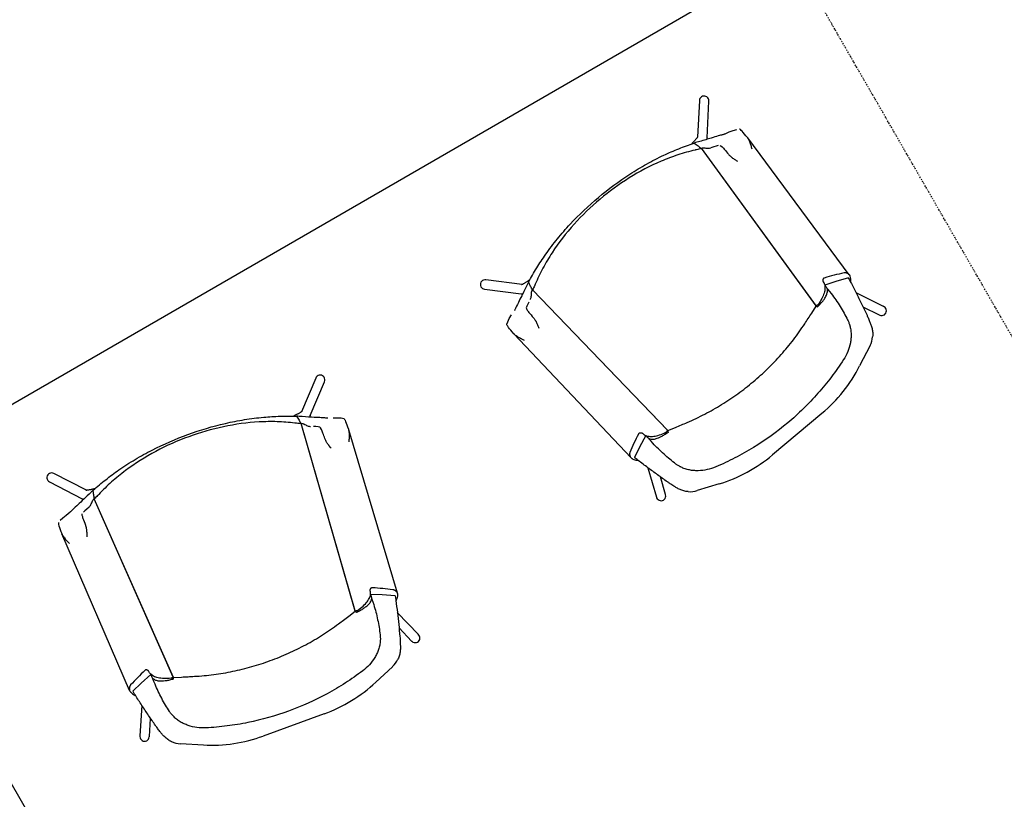
# Model space of a CAD drawing. Extents: x -446640 to 62282, y -90480 to 854597.
# Drawn here: x -228927 to -226948, y 349927 to 351494 of the extents above; entities that cross this region are included whole.
import ezdxf

# ---------------------------------------------------------------- set-up
doc = ezdxf.new("R2010")
doc.units = 0
doc.linetypes.add('X-2431-GF$0$EDG-1DOT-2', pattern=[5, 2, -1.4, 0.2, -1.4])
for name, color, linetype in [('X-2431-GF$0$A-AR-GEN', 11, 'CONTINUOUS'), ('X-2431-GF$0$A-FURGEN', 11, 'CONTINUOUS'), ('X-2431-GF$0$A-FURGEN-1', 11, 'CONTINUOUS'), ('X-2431-GF$0$A-GRDGEN-1', 133, 'X-2431-GF$0$EDG-1DOT-2'), ('X-2431-GF$0$A-WALBLK', 8, 'CONTINUOUS'), ('X-XREF', 7, 'CONTINUOUS')]:
    doc.layers.add(name, color=color, linetype=linetype)

# ---------------------------------------------------------------- blocks, each defined once
blk = doc.blocks.new('X-2431-GF')
at = {"layer": 'X-2431-GF$0$A-AR-GEN'}
blk.add_line((57296.7, 9314.3), (57296.7, 12922.6), dxfattribs=at)
at = {"layer": 'X-2431-GF$0$A-FURGEN'}
blk.add_line((57261.7, 11314.3), (55061.7, 11314.3), dxfattribs=at)
at = {"layer": 'X-2431-GF$0$A-FURGEN-1'}
for p, q in [((55513.2, 12144.9), (55641.4, 12167.5)), ((55763.1, 12164.3), (55807.9, 12154)), ((56515.5, 12154), (56560.3, 12164.3)), ((56681.9, 12167.5), (56810.1, 12144.9)), ((55869.9, 12133.6), (55868.4, 12131.7)), ((55871.8, 12135.1), (55869.9, 12133.6)), ((55873.9, 12136.1), (55871.8, 12135.1)), ((55876.2, 12136.5), (55873.9, 12136.1)), ((55878.5, 12136.3), (55876.2, 12136.5)), ((55880.7, 12135.5), (55878.5, 12136.3)), ((55882.6, 12134.2), (55880.7, 12135.5)), ((55884.1, 12132.5), (55882.6, 12134.2)), ((56440.8, 12134.2), (56439.2, 12132.5)), ((56442.7, 12135.5), (56440.8, 12134.2)), ((56444.9, 12136.3), (56442.7, 12135.5)), ((56447.2, 12136.5), (56444.9, 12136.3)), ((56449.5, 12136.1), (56447.2, 12136.5)), ((56451.6, 12135.1), (56449.5, 12136.1)), ((56453.5, 12133.6), (56451.6, 12135.1)), ((56455, 12131.7), (56453.5, 12133.6)), ((55867.1, 12128.7), (55858.3, 12093.1)), ((55867.4, 12129.5), (55867.1, 12128.7)), ((55868.4, 12131.7), (55867.4, 12129.5)), ((55870.9, 12064.5), (55885.6, 12124.1)), ((55885.2, 12130.4), (55884.1, 12132.5)), ((55885.8, 12128), (55885.2, 12130.4)), ((55885.3, 12123.2), (55885.9, 12125.6)), ((55885.9, 12125.6), (55885.8, 12128)), ((56438.1, 12130.4), (56437.5, 12128)), ((56437.5, 12128), (56437.5, 12125.6)), ((56437.5, 12125.6), (56438, 12123.2)), ((56437.8, 12124.1), (56452.5, 12064.5)), ((56439.2, 12132.5), (56438.1, 12130.4)), ((56456, 12129.5), (56455, 12131.7)), ((56456.3, 12128.7), (56456, 12129.5)), ((56465, 12093.1), (56456.3, 12128.7)), ((55361.5, 12075.3), (55400, 12100.3)), ((56923.4, 12100.3), (56961.9, 12075.3)), ((55301.2, 12034.5), (55299.4, 12033)), ((55303.3, 12035.4), (55301.2, 12034.5)), ((55305.5, 12035.9), (55303.3, 12035.4)), ((55307.9, 12035.7), (55305.5, 12035.9)), ((55310.1, 12034.9), (55307.9, 12035.7)), ((55312.2, 12033.7), (55310.1, 12034.9)), ((57013.2, 12034.9), (57011.2, 12033.7)), ((57015.5, 12035.7), (57013.2, 12034.9)), ((57017.8, 12035.9), (57015.5, 12035.7)), ((57020.1, 12035.4), (57017.8, 12035.9)), ((57022.2, 12034.5), (57020.1, 12035.4)), ((57024, 12033), (57022.2, 12034.5)), ((55297.2, 12029), (55296.8, 12026.6)), ((55296.8, 12026.6), (55297.1, 12024.2)), ((55297.1, 12024.2), (55297.9, 12021.9)), ((55298, 12031.2), (55297.2, 12029)), ((55297.9, 12021.9), (55299.2, 12019.9)), ((55299.4, 12033), (55298, 12031.2)), ((55298.7, 12020.6), (55332.8, 11969.7)), ((55313.9, 12031.9), (55312.2, 12033.7)), ((55314.5, 12031.2), (55313.9, 12031.9)), ((55334.9, 12000.8), (55314.5, 12031.2)), ((55798.8, 12020.1), (55782.5, 12022.2)), ((55893.2, 11639.1), (55798.8, 12020.1)), ((55893.2, 11639.1), (55799, 12019.3)), ((55837.6, 12027.1), (55838.8, 12021.4)), ((55838.8, 12021.4), (55840.1, 12015.8)), ((55842.5, 12006.5), (55865, 12020.5)), ((55865, 12020.5), (55883.9, 12033.3)), ((55969.6, 11697.1), (55890.2, 12030.5)), ((56353.8, 11697.1), (56433.1, 12030.5)), ((56524.6, 12020.1), (56430.2, 11639.1)), ((56524.4, 12019.3), (56430.2, 11639.1)), ((56439.4, 12033.3), (56461.4, 12018.5)), ((56461.4, 12018.5), (56480.8, 12006.5)), ((56483.3, 12015.8), (56484.5, 12021.4)), ((56484.5, 12021.4), (56485.8, 12027.1)), ((56540.9, 12022.2), (56524.6, 12020.1)), ((57008.9, 12031.2), (56988.5, 12000.8)), ((56990.5, 11969.7), (57024.7, 12020.6)), ((57009.4, 12031.9), (57008.9, 12031.2)), ((57011.2, 12033.7), (57009.4, 12031.9)), ((57025.3, 12031.2), (57024, 12033)), ((57024.2, 12019.9), (57025.5, 12021.9)), ((57026.2, 12029), (57025.3, 12031.2)), ((57025.5, 12021.9), (57026.3, 12024.2)), ((57026.5, 12026.6), (57026.2, 12029)), ((57026.3, 12024.2), (57026.5, 12026.6)), ((55430.4, 11960.1), (55415.8, 11952.6)), ((56907.6, 11952.6), (56893, 11960.1)), ((55331.3, 11935.8), (55356.9, 11929.5)), ((55377.7, 11940.1), (55376.9, 11945.9)), ((55378.5, 11934.4), (55377.7, 11940.1)), ((55457.4, 11562.2), (55415.8, 11952.6)), ((55457.4, 11562.2), (55415.9, 11951.7)), ((56907.6, 11952.6), (56865.9, 11562.2)), ((56907.5, 11951.7), (56865.9, 11562.2)), ((56945.7, 11940.1), (56944.9, 11934.4)), ((56946.4, 11945.9), (56945.7, 11940.1)), ((56969.9, 11930.3), (56992.1, 11935.8)), ((55326.3, 11931.1), (55365.7, 11590.7)), ((55356.9, 11929.5), (55379.3, 11924.8)), ((56944, 11924.8), (56969.9, 11930.3)), ((56997.1, 11931.1), (56957.6, 11590.7)), ((55911.6, 11656.6), (55915.9, 11659.3)), ((55915.9, 11659.3), (55919.4, 11661.9)), ((55919.4, 11661.9), (55922.1, 11664.3)), ((55962.4, 11665.5), (55954.7, 11661.2)), ((55968.2, 11669.5), (55962.4, 11665.5)), ((55972.4, 11673.2), (55968.2, 11669.5)), ((56355.1, 11669.5), (56351, 11673.2)), ((56361, 11665.5), (56355.1, 11669.5)), ((56368.6, 11661.2), (56361, 11665.5)), ((56401.3, 11664.3), (56403.9, 11661.9)), ((56403.9, 11661.9), (56407.4, 11659.3)), ((56407.4, 11659.3), (56411.8, 11656.6)), ((55889.7, 11618.8), (55888.1, 11618.7)), ((55891.3, 11618.9), (55889.7, 11618.8)), ((55892.8, 11619), (55891.3, 11618.9)), ((55894.2, 11619.1), (55892.8, 11619)), ((55895.6, 11619.1), (55894.2, 11619.1)), ((55896.9, 11619.2), (55895.6, 11619.1)), ((55898.2, 11619.2), (55896.9, 11619.2)), ((55899.4, 11619.2), (55898.2, 11619.2)), ((55900.5, 11619.2), (55899.4, 11619.2)), ((55901.6, 11619.2), (55900.5, 11619.2)), ((55902.6, 11619.1), (55901.6, 11619.2)), ((55903.5, 11619.1), (55902.6, 11619.1)), ((55904.3, 11619), (55903.5, 11619.1)), ((55905, 11619), (55904.3, 11619)), ((55905.6, 11618.9), (55905, 11619)), ((55905.6, 11619.4), (55964.4, 11574.8)), ((55906.2, 11618.8), (55905.6, 11618.9)), ((55906.5, 11618.7), (55906.2, 11618.8)), ((55906.8, 11618.7), (55906.5, 11618.7)), ((55906.9, 11618.6), (55906.8, 11618.7)), ((55915.8, 11635.5), (55914.5, 11636.1)), ((55917.1, 11634.5), (55915.8, 11635.5)), ((55975.9, 11590), (55917.1, 11634.5)), ((56406.2, 11634.5), (56347.5, 11590)), ((56359, 11574.8), (56417.7, 11619.4)), ((56406.2, 11634.5), (56407.6, 11635.5)), ((56407.6, 11635.5), (56408.9, 11636.1)), ((56416.5, 11618.6), (56416.6, 11618.7)), ((56416.6, 11618.7), (56416.8, 11618.7)), ((56416.8, 11618.7), (56417.2, 11618.8)), ((56417.2, 11618.8), (56417.7, 11618.9)), ((56417.7, 11618.9), (56418.3, 11619)), ((56418.3, 11619), (56419.1, 11619)), ((56419.1, 11619), (56419.9, 11619.1)), ((56419.9, 11619.1), (56420.8, 11619.1)), ((56420.8, 11619.1), (56421.8, 11619.2)), ((56421.8, 11619.2), (56422.8, 11619.2)), ((56422.8, 11619.2), (56424, 11619.2)), ((56424, 11619.2), (56425.2, 11619.2)), ((56425.2, 11619.2), (56426.5, 11619.2)), ((56426.5, 11619.2), (56427.8, 11619.1)), ((56427.8, 11619.1), (56429.2, 11619.1)), ((56429.2, 11619.1), (56430.6, 11619)), ((56430.6, 11619), (56432.1, 11618.9)), ((56432.1, 11618.9), (56433.6, 11618.8)), ((56433.6, 11618.8), (56435.2, 11618.7)), ((55977.6, 11588.2), (55976, 11589.9)), ((55978.9, 11586.3), (55977.6, 11588.2)), ((55978.5, 11577.4), (55979.4, 11579.5)), ((55979.6, 11584), (55978.9, 11586.3)), ((55979.4, 11579.5), (55979.8, 11581.7)), ((55979.8, 11581.7), (55979.6, 11584)), ((56343.8, 11584), (56343.6, 11581.7)), ((56343.6, 11581.7), (56344, 11579.5)), ((56344.5, 11586.3), (56343.8, 11584)), ((56344, 11579.5), (56344.9, 11577.4)), ((56345.7, 11588.2), (56344.5, 11586.3)), ((56347.4, 11589.9), (56345.7, 11588.2)), ((55383.4, 11563.4), (55376.5, 11565.1)), ((55392, 11562), (55383.4, 11563.4)), ((55402.3, 11561), (55392, 11562)), ((55425, 11574.7), (55429.1, 11573.5)), ((55429.1, 11573.5), (55434.1, 11572.4)), ((55434.1, 11572.4), (55439.8, 11571.5)), ((55964.3, 11574.8), (55966.3, 11573.6)), ((55966.3, 11573.6), (55968.5, 11572.9)), ((55968.5, 11572.9), (55970.9, 11572.8)), ((55970.9, 11572.8), (55973.1, 11573.2)), ((55973.1, 11573.2), (55975.2, 11574.1)), ((55975.2, 11574.1), (55977.1, 11575.5)), ((55977.1, 11575.5), (55978.5, 11577.4)), ((56344.9, 11577.4), (56346.3, 11575.5)), ((56346.3, 11575.5), (56348.1, 11574.1)), ((56348.1, 11574.1), (56350.2, 11573.2)), ((56350.2, 11573.2), (56352.5, 11572.8)), ((56352.5, 11572.8), (56354.8, 11572.9)), ((56354.8, 11572.9), (56357.1, 11573.6)), ((56357.1, 11573.6), (56359.1, 11574.8)), ((56883.5, 11571.5), (56889.3, 11572.4)), ((56889.3, 11572.4), (56894.2, 11573.5)), ((56894.2, 11573.5), (56898.4, 11574.7)), ((56931.4, 11562), (56921, 11561)), ((56940, 11563.4), (56931.4, 11562)), ((56946.9, 11565.1), (56940, 11563.4)), ((55436.4, 11549.8), (55396.5, 11487.8)), ((55412.5, 11477.5), (55452.5, 11539.5)), ((55436.4, 11549.8), (55437.4, 11551.1)), ((55437.4, 11551.1), (55438.4, 11552.2)), ((55452.6, 11539), (55453.2, 11539.3)), ((55453.2, 11539.3), (55453.8, 11539.6)), ((55453.8, 11539.6), (55454.6, 11539.9)), ((55454.6, 11539.9), (55455.4, 11540.3)), ((55455.4, 11540.3), (55456.3, 11540.7)), ((55456.3, 11540.7), (55457.3, 11541.1)), ((55457.3, 11541.1), (55458.4, 11541.4)), ((55458.4, 11541.4), (55459.5, 11541.9)), ((55459.5, 11541.9), (55460.7, 11542.3)), ((55460.7, 11542.3), (55462, 11542.7)), ((55462, 11542.7), (55463.3, 11543.1)), ((55463.3, 11543.1), (55464.7, 11543.5)), ((55464.7, 11543.5), (55466.1, 11543.9)), ((55466.1, 11543.9), (55467.6, 11544.4)), ((55467.6, 11544.4), (55469.1, 11544.8)), ((56855.8, 11544.4), (56854.2, 11544.8)), ((56857.3, 11543.9), (56855.8, 11544.4)), ((56858.7, 11543.5), (56857.3, 11543.9)), ((56860.1, 11543.1), (56858.7, 11543.5)), ((56861.4, 11542.7), (56860.1, 11543.1)), ((56862.7, 11542.3), (56861.4, 11542.7)), ((56863.9, 11541.9), (56862.7, 11542.3)), ((56865, 11541.4), (56863.9, 11541.9)), ((56866.1, 11541.1), (56865, 11541.4)), ((56867, 11540.7), (56866.1, 11541.1)), ((56868, 11540.3), (56867, 11540.7)), ((56868.8, 11539.9), (56868, 11540.3)), ((56869.5, 11539.6), (56868.8, 11539.9)), ((56870.2, 11539.3), (56869.5, 11539.6)), ((56870.8, 11539), (56870.2, 11539.3)), ((56870.9, 11539.5), (56910.9, 11477.5)), ((56885.9, 11551.1), (56885, 11552.2)), ((56886.9, 11549.8), (56885.9, 11551.1)), ((56926.9, 11487.8), (56886.9, 11549.8)), ((55451.5, 11538.4), (55451.6, 11538.4)), ((55451.6, 11538.4), (55451.8, 11538.5)), ((55451.8, 11538.5), (55452.1, 11538.8)), ((55452.1, 11538.8), (55452.6, 11539)), ((56871.2, 11538.8), (56870.8, 11539)), ((56871.6, 11538.5), (56871.2, 11538.8)), ((56871.8, 11538.4), (56871.6, 11538.5)), ((56871.8, 11538.4), (56871.8, 11538.4)), ((55395.4, 11485.6), (55394.9, 11483.3)), ((55394.9, 11483.3), (55395, 11481)), ((55395, 11481), (55395.7, 11478.7)), ((55396.4, 11487.7), (55395.4, 11485.6)), ((56927.9, 11485.6), (56926.9, 11487.7)), ((56927.7, 11478.7), (56928.3, 11481)), ((56928.4, 11483.3), (56927.9, 11485.6)), ((56928.3, 11481), (56928.4, 11483.3)), ((55395.7, 11478.7), (55396.8, 11476.7)), ((55396.8, 11476.7), (55398.4, 11475.1)), ((55398.4, 11475.1), (55400.3, 11473.8)), ((55400.3, 11473.8), (55402.5, 11473.1)), ((55402.5, 11473.1), (55404.8, 11473)), ((55404.8, 11473), (55407.1, 11473.4)), ((55407.1, 11473.4), (55409.2, 11474.3)), ((55409.2, 11474.3), (55411.1, 11475.7)), ((55411.1, 11475.7), (55412.6, 11477.6)), ((56910.8, 11477.6), (56912.3, 11475.7)), ((56912.3, 11475.7), (56914.1, 11474.3)), ((56914.1, 11474.3), (56916.3, 11473.4)), ((56916.3, 11473.4), (56918.6, 11473)), ((56918.6, 11473), (56920.9, 11473.1)), ((56920.9, 11473.1), (56923, 11473.8)), ((56923, 11473.8), (56925, 11475.1)), ((56925, 11475.1), (56926.6, 11476.7)), ((56926.6, 11476.7), (56927.7, 11478.7))]:
    blk.add_line(p, q, dxfattribs=at)
for centre, radius, start, end in [((55694.4, 11866.9), 305.2, 77, 100), ((55796.4, 12104.4), 50.9, 55.9134, 77), ((56526.9, 12104.4), 50.9, 103, 124.0866), ((56628.9, 11866.9), 305.2, 80, 103), ((55566.2, 11844.3), 305.2, 100, 123), ((56757.1, 11844.3), 305.2, 57, 80), ((55389.2, 12032.6), 50.9, 123, 144.0866), ((56934.2, 12032.6), 50.9, 35.9134, 57)]:
    blk.add_arc(centre, radius, start, end, dxfattribs=at)
for points, knots in [([(55421.8, 12073.1), (55434.4, 12079.6), (55460.1, 12091.5), (55513.2, 12111.5), (55582.1, 12129.1), (55652.8, 12136.2), (55709.6, 12135.5), (55737.8, 12133.1), (55751.9, 12131.3)], [0, 0, 0, 0, 0.125, 0.25, 0.5, 0.75, 0.875, 1, 1, 1, 1]), ([(55824.9, 12146.6), (55827.3, 12144.9), (55830.6, 12142.2), (55834.4, 12138.1), (55837.8, 12133.9), (55839.9, 12130.6), (55841.1, 12128.3)], [-1, -1, -1, -1, -0.666667, -0.5, -0.333333, 0, 0, 0, 0]), ([(56482.3, 12128.3), (56483.4, 12130.6), (56485.6, 12133.9), (56489, 12138.1), (56492.8, 12142.2), (56496.1, 12144.9), (56498.4, 12146.6)], [-1, -1, -1, -1, -0.666667, -0.5, -0.333333, 0, 0, 0, 0]), ([(56571.4, 12131.3), (56585.5, 12133.1), (56613.8, 12135.5), (56670.5, 12136.2), (56741.2, 12129.1), (56810.1, 12111.5), (56863.2, 12091.5), (56888.9, 12079.6), (56901.6, 12073.1)], [0, 0, 0, 0, 0.125, 0.25, 0.5, 0.75, 0.875, 1, 1, 1, 1]), ([(55800.7, 12110.3), (55803.1, 12108.1), (55806.5, 12104.8), (55810.2, 12100.3), (55812.1, 12097.5), (55813.5, 12095.4), (55814.8, 12093.4), (55816.7, 12090), (55817.9, 12087.6), (55818.5, 12086.2)], [0, 0, 0, 0, 0.25, 0.375, 0.5, 0.5625, 0.625, 0.75, 1, 1, 1, 1]), ([(56504.9, 12086.2), (56505.4, 12087.6), (56506.7, 12090), (56508.6, 12093.4), (56509.8, 12095.4), (56510.9, 12097), (56512, 12098.6), (56513.7, 12100.8), (56516.9, 12104.8), (56520.2, 12108.1), (56522.7, 12110.3)], [0, 0, 0, 0, 0.25, 0.375, 0.4375, 0.5, 0.5625, 0.625, 0.75, 1, 1, 1, 1]), ([(55339, 12039.8), (55339.4, 12042.3), (55340.2, 12046.1), (55341.9, 12051.3), (55344.1, 12056.5), (55346.3, 12060.1), (55348, 12062.5)], [-1, -1, -1, -1, -0.666667, -0.5, -0.333333, 0, 0, 0, 0]), ([(56975.4, 12062.5), (56977.1, 12060.1), (56979.3, 12056.5), (56981.4, 12051.3), (56983.1, 12046.1), (56984, 12042.3), (56984.4, 12039.8)], [-1, -1, -1, -1, -0.666667, -0.5, -0.333333, 0, 0, 0, 0]), ([(55374.7, 12008), (55374.7, 12009.5), (55375, 12012.1), (55375.7, 12016), (55376.2, 12018.3), (55376.6, 12020.2), (55377.2, 12022.1), (55377.9, 12024.7), (55379.6, 12029.5), (55381.6, 12033.8), (55383.1, 12036.7)], [0, 0, 0, 0, 0.25, 0.375, 0.4375, 0.5, 0.5625, 0.625, 0.75, 1, 1, 1, 1]), ([(55880.4, 12042.2), (55882.1, 12038.1), (55883.8, 12034), (55884, 12033.2), (55883.9, 12033.3)], [-1, -1, -1, -1, -0.5, -0.25, -0.25, -0.25, -0.25]), ([(55880.7, 12042.4), (55881.9, 12041.6), (55885.2, 12039.1), (55887.7, 12036), (55889, 12033.8)], [-0.3048887, -0.3048887, -0.3048887, -0.3048887, -0.2, 0, 0, 0, 0]), ([(56434.4, 12033.8), (56436.3, 12037.1), (56439.1, 12040), (56442.6, 12042.3), (56442.7, 12042.4)], [-1, -1, -1, -1, -0.7, -0.6951113, -0.6951113, -0.6951113, -0.6951113]), ([(56439.5, 12033.3), (56439.4, 12033.2), (56439.6, 12034), (56441.3, 12038.1), (56442.9, 12042.2)], [-0.75, -0.75, -0.75, -0.75, -0.5, 0, 0, 0, 0]), ([(56940.2, 12036.7), (56941.8, 12033.8), (56943.8, 12029.5), (56945.7, 12024), (56946.6, 12020.8), (56947.2, 12018.3), (56947.7, 12016), (56948.3, 12012.1), (56948.6, 12009.5), (56948.7, 12008)], [0, 0, 0, 0, 0.25, 0.375, 0.5, 0.5625, 0.625, 0.75, 1, 1, 1, 1]), ([(55803.8, 12021), (55803.6, 12021), (55803.1, 12020.9), (55802.2, 12020.6), (55801, 12020.2), (55799.8, 12019.7), (55799, 12019.3)], [-1, -1, -1, -1, -0.7, -0.55, -0.4, 0, 0, 0, 0]), ([(55840.5, 12013.9), (55839.5, 12015.5), (55836.9, 12018.3), (55831, 12021.4), (55825.7, 12022.6), (55822.7, 12023)], [0.2569468, 0.2569468, 0.2569468, 0.2569468, 0.5, 0.75, 1, 1, 1, 1]), ([(55890.2, 12030.7), (55890.3, 12030.4), (55890.3, 12030), (55890.4, 12029.3), (55890.3, 12028.8), (55890.3, 12028.3), (55890.2, 12027.9), (55890.1, 12027.4), (55889.9, 12026.3), (55889.5, 12025), (55889.1, 12024), (55888.9, 12023.5), (55888.7, 12023.1), (55888.5, 12022.8), (55888.4, 12022.5), (55888.2, 12022.2), (55887.9, 12021.8), (55887.7, 12021.4), (55887.3, 12021), (55886.9, 12020.5), (55886.5, 12020.1), (55886.2, 12019.9)], [-1, -1, -1, -1, -0.892857, -0.839286, -0.785714, -0.732143, -0.705357, -0.678571, -0.571429, -0.428571, -0.357143, -0.321429, -0.285714, -0.267857, -0.25, -0.214286, -0.178571, -0.142857, -0.107143, -0.071429, 0, 0, 0, 0]), ([(56437.1, 12019.9), (56436.9, 12020.1), (56436.5, 12020.4), (56436.1, 12020.9), (56435.8, 12021.2), (56435.7, 12021.4), (56435.5, 12021.7), (56435.2, 12022.2), (56434.9, 12022.7), (56434.7, 12023), (56434.6, 12023.2), (56434.4, 12023.8), (56434, 12024.6), (56433.7, 12025.6), (56433.5, 12026.4), (56433.3, 12027.3), (56433.1, 12028), (56433, 12028.8), (56433, 12029.7), (56433.1, 12030.3), (56433.2, 12030.7)], [-1, -1, -1, -1, -0.946429, -0.892857, -0.866071, -0.852679, -0.839286, -0.785714, -0.732143, -0.71875, -0.705357, -0.678571, -0.571429, -0.5, -0.428571, -0.357143, -0.285714, -0.214286, -0.142857, 0, 0, 0, 0]), ([(56500.6, 12023), (56497.6, 12022.6), (56492.3, 12021.4), (56486.5, 12018.3), (56483.8, 12015.5), (56482.8, 12013.9)], [0, 0, 0, 0, 0.25, 0.5, 0.7430532, 0.7430532, 0.7430532, 0.7430532]), ([(56524.4, 12019.3), (56523.7, 12019.6), (56522.5, 12020.2), (56520.7, 12020.8), (56519.9, 12021), (56519.5, 12021)], [-1, -1, -1, -1, -0.7, -0.4, 0, 0, 0, 0]), ([(55852.7, 11996.2), (55852.6, 11996.1), (55852.2, 11995.9), (55851.7, 11995.7), (55851.3, 11995.6), (55850.9, 11995.6), (55850.4, 11995.6), (55849.9, 11995.7), (55849.6, 11995.8), (55849.2, 11995.9), (55848.9, 11996.1), (55848.6, 11996.2), (55848.4, 11996.3), (55848.2, 11996.4), (55848, 11996.5), (55847.8, 11996.7), (55847.5, 11996.9), (55847.2, 11997.2), (55846.8, 11997.5), (55846.3, 11998.1), (55845.7, 11998.9), (55845.5, 11999.5), (55845.4, 11999.8)], [-1, -1, -1, -1, -0.946429, -0.892857, -0.859375, -0.839286, -0.785714, -0.732143, -0.705357, -0.678571, -0.625, -0.598214, -0.571429, -0.553571, -0.535714, -0.5, -0.464286, -0.428571, -0.357143, -0.285714, -0.142857, 0, 0, 0, 0]), ([(56478, 11999.8), (56477.9, 11999.5), (56477.6, 11998.9), (56477.1, 11998.1), (56476.5, 11997.5), (56476.2, 11997.2), (56475.8, 11996.9), (56475.6, 11996.7), (56475.3, 11996.5), (56475.2, 11996.4), (56475, 11996.3), (56474.9, 11996.3), (56474.6, 11996.1), (56474.4, 11996), (56474.1, 11995.9), (56473.9, 11995.8), (56473.7, 11995.8), (56473.5, 11995.7), (56473.3, 11995.7), (56472.9, 11995.6), (56472.6, 11995.6), (56472.4, 11995.6), (56472.2, 11995.6), (56472, 11995.7), (56471.7, 11995.7), (56471.3, 11995.9), (56470.9, 11996), (56470.6, 11996.2)], [-1, -1, -1, -1, -0.857143, -0.714286, -0.642857, -0.571429, -0.535714, -0.5, -0.464286, -0.446429, -0.428571, -0.410714, -0.392857, -0.357143, -0.321429, -0.303571, -0.285714, -0.267857, -0.25, -0.214286, -0.178571, -0.160714, -0.142857, -0.125, -0.107143, -0.071429, 0, 0, 0, 0]), ([(55331.2, 11945.5), (55331.2, 11945.4), (55328.7, 11942), (55327.1, 11938.4), (55326.3, 11934.6)], [0.6962135, 0.6962135, 0.6962135, 0.6962135, 0.7, 1, 1, 1, 1]), ([(55331.3, 11935.9), (55331.2, 11935.8), (55331.2, 11936.6), (55331.3, 11941), (55331.5, 11945.4)], [-0.75, -0.75, -0.75, -0.75, -0.5, 0, 0, 0, 0]), ([(55392.3, 11947.1), (55389.6, 11945.7), (55385.1, 11942.7), (55380.6, 11937.8), (55379.1, 11934.3), (55378.7, 11932.5)], [0, 0, 0, 0, 0.25, 0.5, 0.7430532, 0.7430532, 0.7430532, 0.7430532]), ([(55410.8, 11951.7), (55411.1, 11951.8), (55411.9, 11951.9), (55413.8, 11951.9), (55415.2, 11951.8), (55415.9, 11951.7)], [0, 0, 0, 0, 0.4, 0.7, 1, 1, 1, 1]), ([(56907.5, 11951.7), (56908.4, 11951.8), (56909.6, 11951.9), (56911, 11951.9), (56911.9, 11951.9), (56912.4, 11951.8), (56912.6, 11951.7)], [0, 0, 0, 0, 0.4, 0.55, 0.7, 1, 1, 1, 1]), ([(56944.7, 11932.5), (56944.3, 11934.3), (56942.8, 11937.8), (56938.3, 11942.7), (56933.7, 11945.7), (56931.1, 11947.1)], [0.2569468, 0.2569468, 0.2569468, 0.2569468, 0.5, 0.75, 1, 1, 1, 1]), ([(56991.8, 11945.4), (56992, 11941), (56992.2, 11936.6), (56992.1, 11935.8), (56992.1, 11935.9)], [-1, -1, -1, -1, -0.5, -0.25, -0.25, -0.25, -0.25]), ([(56997, 11934.6), (56996.6, 11937.1), (56995.2, 11940.8), (56993, 11944.3), (56992.2, 11945.5)], [0, 0, 0, 0, 0.2, 0.3037865, 0.3037865, 0.3037865, 0.3037865]), ([(55326.3, 11931.3), (55326.3, 11930.9), (55326.4, 11930.3), (55326.8, 11929.4), (55327.1, 11928.8), (55327.5, 11928.1), (55328, 11927.4), (55328.5, 11926.7), (55329.2, 11925.8), (55329.8, 11925.2), (55330.2, 11924.7), (55330.4, 11924.6), (55330.7, 11924.3), (55331.1, 11923.9), (55331.5, 11923.6), (55331.8, 11923.4), (55332, 11923.3), (55332.4, 11923), (55333, 11922.7), (55333.4, 11922.5), (55333.7, 11922.5)], [0, 0, 0, 0, 0.142857, 0.214286, 0.285714, 0.357143, 0.428571, 0.5, 0.571429, 0.678571, 0.705357, 0.71875, 0.732143, 0.785714, 0.839286, 0.852679, 0.866071, 0.892857, 0.946429, 1, 1, 1, 1]), ([(55373.3, 11911.7), (55373.6, 11911.6), (55374, 11911.6), (55374.5, 11911.6), (55374.7, 11911.6), (55374.9, 11911.6), (55375.1, 11911.7), (55375.3, 11911.8), (55375.6, 11911.9), (55375.9, 11912.1), (55376.1, 11912.2), (55376.3, 11912.3), (55376.5, 11912.4), (55376.6, 11912.6), (55376.9, 11912.8), (55377.1, 11913), (55377.2, 11913.2), (55377.3, 11913.3), (55377.4, 11913.4), (55377.6, 11913.6), (55377.7, 11913.8), (55377.9, 11914.1), (55378.1, 11914.5), (55378.4, 11914.9), (55378.7, 11915.6), (55378.9, 11916.6), (55379, 11917.2), (55379, 11917.6)], [0, 0, 0, 0, 0.071429, 0.107143, 0.125, 0.142857, 0.160714, 0.178571, 0.214286, 0.25, 0.267857, 0.285714, 0.303571, 0.321429, 0.357143, 0.392857, 0.410714, 0.428571, 0.446429, 0.464286, 0.5, 0.535714, 0.571429, 0.642857, 0.714286, 0.857143, 1, 1, 1, 1]), ([(56944.4, 11917.6), (56944.4, 11917.2), (56944.4, 11916.6), (56944.7, 11915.6), (56945, 11914.9), (56945.2, 11914.5), (56945.4, 11914.1), (56945.6, 11913.8), (56945.8, 11913.6), (56945.9, 11913.4), (56946, 11913.3), (56946.2, 11913.1), (56946.4, 11912.8), (56946.7, 11912.6), (56947, 11912.4), (56947.3, 11912.2), (56947.7, 11911.9), (56948.1, 11911.7), (56948.5, 11911.6), (56948.9, 11911.6), (56949.4, 11911.6), (56949.9, 11911.6), (56950.1, 11911.7)], [0, 0, 0, 0, 0.142857, 0.285714, 0.357143, 0.428571, 0.464286, 0.5, 0.535714, 0.553571, 0.571429, 0.598214, 0.625, 0.678571, 0.705357, 0.732143, 0.785714, 0.839286, 0.859375, 0.892857, 0.946429, 1, 1, 1, 1]), ([(56989.7, 11922.5), (56990, 11922.6), (56990.5, 11922.8), (56991.1, 11923.1), (56991.5, 11923.3), (56991.9, 11923.6), (56992.3, 11923.9), (56992.7, 11924.3), (56993, 11924.6), (56993.4, 11924.9), (56993.8, 11925.4), (56994.5, 11926.2), (56995.3, 11927.2), (56995.9, 11928.2), (56996.2, 11928.7), (56996.3, 11929), (56996.6, 11929.4), (56996.8, 11929.9), (56997, 11930.6), (56997.1, 11931), (56997.1, 11931.3)], [0, 0, 0, 0, 0.071429, 0.107143, 0.142857, 0.178571, 0.214286, 0.25, 0.285714, 0.321429, 0.357143, 0.428571, 0.571429, 0.678571, 0.705357, 0.732143, 0.785714, 0.839286, 0.892857, 1, 1, 1, 1]), ([(55958, 11718.7), (55959, 11717.1), (55960.3, 11715.2), (55961.8, 11712.9), (55962.8, 11711.3), (55964.2, 11709.1), (55965.5, 11706.7), (55966.7, 11704.6), (55967.5, 11703), (55968.2, 11701.4), (55969, 11699.2), (55969.5, 11697.6), (55969.7, 11696.6)], [-1, -1, -1, -1, -0.785714, -0.732143, -0.678571, -0.571429, -0.428571, -0.357143, -0.285714, -0.214286, -0.142857, 0, 0, 0, 0]), ([(56353.6, 11696.6), (56353.9, 11697.6), (56354.3, 11699.2), (56355.2, 11701.4), (56355.9, 11703), (56356.7, 11704.6), (56357.8, 11706.7), (56359.4, 11709.3), (56361.3, 11712.5), (56363.3, 11715.6), (56364.7, 11717.7), (56365.4, 11718.7)], [-1, -1, -1, -1, -0.857143, -0.785714, -0.714286, -0.642857, -0.571429, -0.428571, -0.285714, -0.142857, 0, 0, 0, 0]), ([(55919.4, 11688.9), (55919.2, 11689.9), (55918.9, 11692), (55918.8, 11694.7), (55918.8, 11696.9), (55918.9, 11699.1), (55919.1, 11701.9), (55919.5, 11705.3), (55919.9, 11708.7), (55920.2, 11710.9), (55920.4, 11712.1)], [-1, -1, -1, -1, -0.857143, -0.714286, -0.642857, -0.571429, -0.428571, -0.285714, -0.142857, 0, 0, 0, 0]), ([(56403, 11712.1), (56403.2, 11710.4), (56403.5, 11708.2), (56403.8, 11705.7), (56404, 11704), (56404.2, 11701.6), (56404.5, 11698.5), (56404.6, 11695.2), (56404.5, 11692), (56404.2, 11689.9), (56404, 11688.9)], [-1, -1, -1, -1, -0.785714, -0.732143, -0.678571, -0.571429, -0.428571, -0.285714, -0.142857, 0, 0, 0, 0]), ([(55922.1, 11664.3), (55922.5, 11664.7), (55922.8, 11666.9), (55922.1, 11674.9), (55920.5, 11683.5), (55919.4, 11688.9)], [-1, -1, -1, -1, -0.7, -0.4, 0, 0, 0, 0]), ([(56404, 11688.9), (56403.1, 11684.9), (56401.7, 11677.3), (56400.5, 11668), (56400.7, 11664.9), (56401.3, 11664.3)], [-1, -1, -1, -1, -0.7, -0.4, 0, 0, 0, 0]), ([(55902, 11628.1), (55907.5, 11631.8), (55918, 11638.7), (55932.6, 11648.3), (55939.3, 11652.6), (55941.4, 11654.3)], [-1, -1, -1, -1, -0.7, -0.4, 0, 0, 0, 0]), ([(56381.9, 11654.3), (56383.6, 11653), (56388.6, 11649.6), (56402, 11641), (56414.1, 11633), (56421.3, 11628.1)], [-1, -1, -1, -1, -0.7, -0.4, 0, 0, 0, 0]), ([(55415.7, 11600.1), (55415.6, 11601.1), (55415.1, 11603.2), (55414.3, 11605.7), (55413.5, 11607.8), (55412.7, 11609.8), (55411.5, 11612.4), (55410, 11615.5), (55408.5, 11618.5), (55407.4, 11620.5), (55406.9, 11621.5)], [0, 0, 0, 0, 0.142857, 0.285714, 0.357143, 0.428571, 0.571429, 0.714286, 0.857143, 1, 1, 1, 1]), ([(55469.7, 11559.1), (55481.2, 11555.7), (55504.4, 11549.7), (55551.8, 11542.1), (55612.3, 11539.7), (55684.7, 11547.4), (55755.4, 11565), (55811.4, 11587.8), (55853.4, 11611.3), (55873.1, 11624.8), (55882.7, 11632)], [0, 0, 0, 0, 0.083333, 0.166667, 0.333333, 0.5, 0.666667, 0.833333, 0.916667, 1, 1, 1, 1]), ([(56440.7, 11632), (56450.2, 11624.8), (56470, 11611.3), (56512, 11587.8), (56568, 11565), (56638.7, 11547.4), (56711.1, 11539.7), (56771.5, 11542.1), (56819, 11549.7), (56842.2, 11555.7), (56853.7, 11559.1)], [0, 0, 0, 0, 0.083333, 0.166667, 0.333333, 0.5, 0.666667, 0.833333, 0.916667, 1, 1, 1, 1]), ([(56916.5, 11621.5), (56915.9, 11620.5), (56914.9, 11618.5), (56913.3, 11615.5), (56911.8, 11612.4), (56910.6, 11609.6), (56909.8, 11607.6), (56909.3, 11606.4), (56909.1, 11605.7), (56908.7, 11604.7), (56908.4, 11603.6), (56908, 11602), (56907.7, 11600.9), (56907.6, 11600.1)], [0, 0, 0, 0, 0.142857, 0.285714, 0.428571, 0.571429, 0.678571, 0.705357, 0.732143, 0.785714, 0.839286, 0.892857, 1, 1, 1, 1]), ([(55369.3, 11614.9), (55369, 11613.7), (55368.4, 11611.3), (55367.6, 11607.7), (55366.8, 11604), (55366.3, 11601), (55366, 11598.7), (55365.8, 11596.9), (55365.6, 11595.1), (55365.6, 11592.8), (55365.7, 11591.2), (55365.8, 11590.1)], [0, 0, 0, 0, 0.142857, 0.285714, 0.428571, 0.571429, 0.642857, 0.714286, 0.785714, 0.857143, 1, 1, 1, 1]), ([(55421.6, 11576.1), (55420.9, 11576.4), (55419.6, 11579.2), (55417.6, 11588.4), (55416.4, 11596), (55415.7, 11600.1)], [0, 0, 0, 0, 0.4, 0.7, 1, 1, 1, 1]), ([(56907.6, 11600.1), (56906.8, 11594.6), (56905.3, 11586.1), (56903.4, 11578.3), (56902.3, 11576.3), (56901.8, 11576.1)], [0, 0, 0, 0, 0.4, 0.7, 1, 1, 1, 1]), ([(56957.5, 11590.1), (56957.7, 11591.2), (56957.8, 11592.8), (56957.7, 11595.1), (56957.6, 11596.9), (56957.4, 11598.7), (56957.1, 11601), (56956.5, 11604), (56955.8, 11607.7), (56954.9, 11611.3), (56954.4, 11613.7), (56954.1, 11614.9)], [0, 0, 0, 0, 0.142857, 0.214286, 0.285714, 0.357143, 0.428571, 0.571429, 0.714286, 0.857143, 1, 1, 1, 1]), ([(55834.4, 11590.5), (55822.6, 11585), (55798.7, 11575), (55749.2, 11558.1), (55685.5, 11542.9), (55620.3, 11535.4), (55568.1, 11534.3), (55542.2, 11535.6), (55529.3, 11536.7)], [0, 0, 0, 0, 0.125, 0.25, 0.5, 0.75, 0.875, 1, 1, 1, 1]), ([(56794.1, 11536.7), (56781.1, 11535.6), (56755.2, 11534.3), (56703, 11535.4), (56637.9, 11542.9), (56574.1, 11558.1), (56524.7, 11575), (56500.8, 11585), (56489, 11590.5)], [0, 0, 0, 0, 0.125, 0.25, 0.5, 0.75, 0.875, 1, 1, 1, 1]), ([(55406.9, 11560), (55408.8, 11559.4), (55414.7, 11557.9), (55430.3, 11554.4), (55444.3, 11551), (55452.9, 11548.9)], [-1, -1, -1, -1, -0.7, -0.4, 0, 0, 0, 0]), ([(56870.5, 11548.9), (56876.9, 11550.5), (56889.1, 11553.4), (56906.2, 11557.4), (56913.9, 11559.2), (56916.5, 11560)], [-1, -1, -1, -1, -0.7, -0.4, 0, 0, 0, 0])]:
    blk.add_open_spline(points, degree=3, knots=knots, dxfattribs=at)
for points in [[(55751.9, 12131.3), (55758.1, 12130.6), (55769.9, 12128), (55781.1, 12123.2), (55786.5, 12120.2)], [(55786.5, 12120.2), (55789.1, 12118.8), (55794.1, 12115.7), (55798.6, 12112.2), (55800.7, 12110.3)], [(55841.1, 12128.3), (55841.7, 12127.3), (55842.8, 12125.3), (55843.8, 12123.3), (55844.3, 12122.4)], [(55844.3, 12122.4), (55845.8, 12119.6), (55848.5, 12114.4), (55850.4, 12110.5), (55851.2, 12108.9)], [(56472.2, 12108.9), (56472.9, 12110.5), (56474.8, 12114.4), (56477.5, 12119.6), (56479, 12122.4)], [(56479, 12122.4), (56479.5, 12123.3), (56480.6, 12125.3), (56481.7, 12127.3), (56482.3, 12128.3)], [(56522.7, 12110.3), (56524.8, 12112.2), (56529.3, 12115.7), (56534.3, 12118.8), (56536.9, 12120.2)], [(56536.9, 12120.2), (56542.3, 12123.2), (56553.4, 12128), (56565.3, 12130.6), (56571.4, 12131.3)], [(55851.2, 12108.9), (55854.5, 12101.6), (55861.2, 12086.8), (55871, 12064.6), (55877.3, 12049.6), (55880.4, 12042.2)], [(56442.9, 12042.2), (56446.1, 12049.6), (56452.4, 12064.6), (56462.1, 12086.8), (56468.8, 12101.6), (56472.2, 12108.9)], [(55818.5, 12086.2), (55822.5, 12076.8), (55829.8, 12057.6), (55835.3, 12037.4), (55837.6, 12027.1)], [(56485.8, 12027.1), (56488, 12037.4), (56493.6, 12057.6), (56500.9, 12076.8), (56504.9, 12086.2)], [(55393.1, 12050.9), (55397.2, 12055.5), (55406, 12063.8), (55416.3, 12070.3), (55421.8, 12073.1)], [(56901.6, 12073.1), (56907.1, 12070.3), (56917.3, 12063.8), (56926.2, 12055.5), (56930.3, 12050.9)], [(55338, 12033.1), (55338.2, 12034.2), (55338.5, 12036.3), (55338.8, 12038.6), (55339, 12039.8)], [(55383.1, 12036.7), (55384.5, 12039.2), (55387.5, 12044), (55391.1, 12048.6), (55393.1, 12050.9)], [(56930.3, 12050.9), (56932.2, 12048.6), (56935.9, 12044), (56938.9, 12039.2), (56940.2, 12036.7)], [(56984.4, 12039.8), (56984.5, 12038.6), (56984.9, 12036.3), (56985.2, 12034.2), (56985.4, 12033.1)], [(55331.5, 11945.4), (55331.9, 11953.5), (55332.7, 11969.7), (55334.3, 11993.9), (55335.5, 12010), (55336.2, 12018.1)], [(55336.2, 12018.1), (55336.3, 12019.8), (55336.8, 12024.2), (55337.6, 12029.9), (55338, 12033.1)], [(55756.8, 12025.3), (55744, 12026.8), (55718.1, 12028.9), (55679, 12029.2), (55640, 12026.6), (55601.1, 12021.2), (55562.8, 12013), (55525.2, 12002.1), (55488.6, 11988.5), (55465, 11977.6), (55453.4, 11971.8)], [(55782.5, 12022.2), (55778.2, 12022.7), (55769.7, 12023.8), (55761.1, 12024.8), (55756.8, 12025.3)], [(55800, 12024.3), (55799.6, 12022.9), (55799.2, 12021.5), (55798.8, 12020.1)], [(55799, 12019.3), (55799.4, 12020.4), (55799.9, 12021.6), (55800.4, 12022.8)], [(55822.7, 12023), (55820.7, 12023.3), (55816.3, 12023.7), (55808.9, 12023.8), (55803.2, 12023.5), (55800.2, 12023.2)], [(55843.7, 12004.2), (55842.2, 12006.7), (55838.1, 12011), (55829.5, 12015.9), (55818.2, 12019.3), (55808.9, 12020.6), (55803.8, 12021)], [(55840.1, 12015.8), (55840.5, 12013.7), (55841.3, 12010.2), (55842.2, 12007), (55842.5, 12006.4), (55842.5, 12006.5)], [(55886.2, 12019.9), (55880.8, 12015.8), (55869.7, 12007.7), (55858.4, 12000), (55852.7, 11996.2)], [(55889, 12033.8), (55889.2, 12033.5), (55889.5, 12032.8), (55889.9, 12031.5), (55890.2, 12030.7)], [(56433.2, 12030.7), (56433.4, 12031.5), (56433.9, 12032.8), (56434.2, 12033.5), (56434.4, 12033.8)], [(56470.6, 11996.2), (56464.9, 12000), (56453.6, 12007.7), (56442.6, 12015.8), (56437.1, 12019.9)], [(56519.5, 12021), (56514.5, 12020.6), (56505.1, 12019.3), (56493.9, 12015.9), (56485.2, 12011), (56481.2, 12006.7), (56479.6, 12004.2)], [(56480.8, 12006.5), (56480.9, 12006.4), (56481.2, 12007), (56482, 12010.2), (56482.8, 12013.7), (56483.3, 12015.8)], [(56523.2, 12023.2), (56520.2, 12023.5), (56514.5, 12023.8), (56507.1, 12023.7), (56502.7, 12023.3), (56500.6, 12023)], [(56523.1, 12022.4), (56523.6, 12021.4), (56524, 12020.3), (56524.4, 12019.3)], [(56524.6, 12020.1), (56524.3, 12021.3), (56523.9, 12022.4), (56523.6, 12023.6)], [(56566.5, 12025.3), (56562.2, 12024.8), (56553.7, 12023.8), (56545.1, 12022.7), (56540.9, 12022.2)], [(56869.9, 11971.8), (56858.3, 11977.6), (56834.8, 11988.5), (56798.2, 12002.1), (56760.6, 12013), (56722.2, 12021.2), (56683.4, 12026.6), (56644.3, 12029.2), (56605.2, 12028.9), (56579.4, 12026.8), (56566.5, 12025.3)], [(56985.4, 12033.1), (56985.8, 12029.9), (56986.6, 12024.2), (56987, 12019.8), (56987.1, 12018.1)], [(56987.1, 12018.1), (56987.8, 12010), (56989.1, 11993.9), (56990.6, 11969.7), (56991.5, 11953.5), (56991.8, 11945.4)], [(55376.9, 11945.9), (55375.5, 11956.3), (55373.8, 11977.2), (55374.1, 11997.7), (55374.7, 12008)], [(55845.4, 11999.8), (55845, 12001), (55844.4, 12002.9), (55843.9, 12003.9), (55843.7, 12004.2)], [(56479.6, 12004.2), (56479.4, 12003.9), (56479, 12002.9), (56478.3, 12001), (56478, 11999.8)], [(56948.7, 12008), (56949.3, 11997.7), (56949.5, 11977.2), (56947.8, 11956.3), (56946.4, 11945.9)], [(55413.4, 11955), (55410.5, 11954.2), (55405.1, 11952.6), (55398.1, 11950), (55394.1, 11948.1), (55392.3, 11947.1)], [(55415.8, 11952.6), (55415.1, 11953.6), (55414.4, 11954.5), (55413.7, 11955.5)], [(55453.4, 11971.8), (55449.6, 11969.9), (55441.9, 11966), (55434.2, 11962), (55430.4, 11960.1)], [(56893, 11960.1), (56889.1, 11962), (56881.5, 11966), (56873.8, 11969.9), (56869.9, 11971.8)], [(56909.7, 11955.5), (56909, 11954.5), (56908.3, 11953.6), (56907.6, 11952.6)], [(56931.1, 11947.1), (56929.2, 11948.1), (56925.2, 11950), (56918.3, 11952.6), (56912.9, 11954.2), (56909.9, 11955)], [(55379, 11922.3), (55379.6, 11925.1), (55381.9, 11930.5), (55388.4, 11938.1), (55397.8, 11945.2), (55406.1, 11949.5), (55410.8, 11951.7)], [(55415.9, 11951.7), (55415.2, 11952.6), (55414.4, 11953.4), (55413.7, 11954.3)], [(56909.7, 11954.3), (56909, 11953.4), (56908.2, 11952.6), (56907.5, 11951.7)], [(56912.6, 11951.7), (56917.2, 11949.5), (56925.6, 11945.2), (56935, 11938.1), (56941.4, 11930.5), (56943.7, 11925.1), (56944.4, 11922.3)], [(55326.3, 11934.6), (55326.3, 11934.3), (55326.2, 11933.5), (55326.2, 11932.1), (55326.3, 11931.3)], [(55333.7, 11922.5), (55340.2, 11920.5), (55353.4, 11916.7), (55366.6, 11913.3), (55373.3, 11911.7)], [(55379.3, 11924.8), (55379.4, 11924.8), (55379.5, 11925.5), (55379.2, 11928.7), (55378.8, 11932.3), (55378.5, 11934.4)], [(55379, 11917.6), (55378.9, 11918.8), (55378.8, 11920.8), (55378.9, 11921.9), (55379, 11922.3)], [(56944.9, 11934.4), (56944.6, 11932.3), (56944.2, 11928.7), (56943.9, 11925.5), (56943.9, 11924.8), (56944, 11924.8)], [(56944.4, 11922.3), (56944.5, 11921.9), (56944.5, 11920.8), (56944.5, 11918.8), (56944.4, 11917.6)], [(56950.1, 11911.7), (56956.7, 11913.3), (56970, 11916.7), (56983.1, 11920.5), (56989.7, 11922.5)], [(56997.1, 11931.3), (56997.1, 11932.1), (56997.1, 11933.5), (56997.1, 11934.3), (56997, 11934.6)], [(55969.7, 11696.6), (55971.1, 11690.1), (55973, 11678.8), (55973, 11673.8), (55972.4, 11673.2)], [(56351, 11673.2), (56350.4, 11673.8), (56350.3, 11678.8), (56352.3, 11690.1), (56353.6, 11696.6)], [(55885.4, 11634), (55886.6, 11634.9), (55889.2, 11636.6), (55891.8, 11638.3), (55893.2, 11639.1)], [(55893.2, 11639.1), (55893.1, 11637.8), (55893, 11635.2), (55892.9, 11632.6), (55892.9, 11631.3)], [(55893.2, 11639.1), (55893.1, 11637.8), (55893, 11635.2), (55892.9, 11632.6), (55892.9, 11631.3)], [(55897.3, 11642.4), (55897.3, 11642.2), (55897, 11641.9), (55896.3, 11641.3), (55895.4, 11640.6), (55894.4, 11639.8), (55893.6, 11639.3), (55893.2, 11639.1)], [(55906.5, 11653.8), (55905, 11652.7), (55902, 11649.7), (55898.9, 11645.1), (55897.3, 11642.4)], [(55941.4, 11654.3), (55942.1, 11654.8), (55943.4, 11655.7), (55944.7, 11656.4), (55945.4, 11656.7)], [(56378, 11656.7), (56378.6, 11656.4), (56380, 11655.7), (56381.3, 11654.8), (56381.9, 11654.3)], [(56426, 11642.4), (56424.5, 11645.1), (56421.4, 11649.7), (56418.4, 11652.7), (56416.9, 11653.8)], [(56430.2, 11639.1), (56429.8, 11639.3), (56429, 11639.8), (56427.9, 11640.6), (56427.1, 11641.3), (56426.4, 11641.9), (56426.1, 11642.2), (56426, 11642.4)], [(56430.2, 11639.1), (56431.5, 11638.3), (56434.1, 11636.6), (56436.7, 11634.9), (56438, 11634)], [(56430.5, 11631.3), (56430.4, 11632.6), (56430.3, 11635.2), (56430.2, 11637.8), (56430.2, 11639.1)], [(56430.5, 11631.3), (56430.4, 11632.6), (56430.3, 11635.2), (56430.2, 11637.8), (56430.2, 11639.1)], [(55892.3, 11621.6), (55883, 11615.9), (55864, 11604.9), (55844.4, 11595.1), (55834.4, 11590.5)], [(55882.7, 11632), (55883.1, 11632.3), (55884, 11633), (55884.9, 11633.6), (55885.4, 11634)], [(55892.9, 11631.3), (55892.8, 11629.6), (55892.7, 11626.3), (55892.4, 11623.1), (55892.3, 11621.6)], [(55892.9, 11631.3), (55892.8, 11629.6), (55892.7, 11626.3), (55892.4, 11623.1), (55892.3, 11621.6)], [(55892.3, 11621.6), (55893.9, 11622.6), (55897.3, 11624.8), (55900.5, 11627), (55902, 11628.1)], [(56421.3, 11628.1), (56422.9, 11627), (56426.1, 11624.8), (56429.4, 11622.6), (56431.1, 11621.6)], [(56431.1, 11621.6), (56431, 11623.1), (56430.7, 11626.3), (56430.5, 11629.6), (56430.5, 11631.3)], [(56431.1, 11621.6), (56431, 11623.1), (56430.7, 11626.3), (56430.5, 11629.6), (56430.5, 11631.3)], [(56489, 11590.5), (56479, 11595.1), (56459.3, 11604.9), (56440.4, 11615.9), (56431.1, 11621.6)], [(56438, 11634), (56438.4, 11633.6), (56439.3, 11633), (56440.2, 11632.3), (56440.7, 11632)], [(55365.8, 11590.1), (55366.8, 11583.5), (55368.8, 11572.3), (55370.6, 11567.6), (55371.3, 11567.2)], [(56952, 11567.2), (56952.8, 11567.6), (56954.6, 11572.3), (56956.6, 11583.5), (56957.5, 11590.1)], [(55402.3, 11561), (55403, 11560.9), (55404.5, 11560.7), (55406.1, 11560.3), (55406.9, 11560)], [(55452.4, 11563.9), (55450, 11565.9), (55445.5, 11569.3), (55441.6, 11571), (55439.8, 11571.5)], [(55457.4, 11562.2), (55457, 11562.3), (55456, 11562.5), (55454.8, 11562.9), (55453.7, 11563.2), (55452.9, 11563.6), (55452.5, 11563.8), (55452.4, 11563.9)], [(55460.3, 11555), (55459.8, 11556.3), (55458.8, 11558.7), (55457.9, 11561.1), (55457.4, 11562.2)], [(55457.4, 11562.2), (55458.9, 11561.9), (55462, 11561.3), (55465, 11560.5), (55466.5, 11560.1)], [(55460.3, 11555), (55459.8, 11556.3), (55458.8, 11558.7), (55457.9, 11561.1), (55457.4, 11562.2)], [(55466.5, 11560.1), (55467, 11560), (55468.1, 11559.6), (55469.2, 11559.3), (55469.7, 11559.1)], [(56853.7, 11559.1), (56854.2, 11559.3), (56855.3, 11559.6), (56856.3, 11560), (56856.9, 11560.1)], [(56856.9, 11560.1), (56858.4, 11560.5), (56861.4, 11561.3), (56864.4, 11561.9), (56865.9, 11562.2)], [(56865.9, 11562.2), (56865.5, 11561.1), (56864.5, 11558.7), (56863.5, 11556.3), (56863, 11555)], [(56865.9, 11562.2), (56865.5, 11561.1), (56864.5, 11558.7), (56863.5, 11556.3), (56863, 11555)], [(56871, 11563.9), (56870.9, 11563.8), (56870.5, 11563.6), (56869.6, 11563.2), (56868.6, 11562.9), (56867.3, 11562.5), (56866.4, 11562.3), (56865.9, 11562.2)], [(56883.5, 11571.5), (56881.7, 11571), (56877.9, 11569.3), (56873.4, 11565.9), (56871, 11563.9)], [(56916.5, 11560), (56917.3, 11560.3), (56918.8, 11560.7), (56920.3, 11560.9), (56921, 11561)], [(55452.9, 11548.9), (55454.7, 11548.4), (55458.5, 11547.4), (55462.3, 11546.5), (55464.3, 11546.1)], [(55464.3, 11546.1), (55463.6, 11547.5), (55462.3, 11550.4), (55461, 11553.5), (55460.3, 11555)], [(55464.3, 11546.1), (55463.6, 11547.5), (55462.3, 11550.4), (55461, 11553.5), (55460.3, 11555)], [(55529.3, 11536.7), (55518.3, 11537.6), (55496.5, 11540.1), (55474.9, 11543.9), (55464.3, 11546.1)], [(56859.1, 11546.1), (56848.4, 11543.9), (56826.9, 11540.1), (56805, 11537.6), (56794.1, 11536.7)], [(56863, 11555), (56862.4, 11553.5), (56861.1, 11550.4), (56859.8, 11547.5), (56859.1, 11546.1)], [(56863, 11555), (56862.4, 11553.5), (56861.1, 11550.4), (56859.8, 11547.5), (56859.1, 11546.1)], [(56859.1, 11546.1), (56861, 11546.5), (56864.9, 11547.4), (56868.6, 11548.4), (56870.5, 11548.9)]]:
    blk.add_open_spline(points, degree=3, dxfattribs=at)
at = {"layer": 'X-2431-GF$0$A-GRDGEN-1'}
blk.add_line((55105, 37633.9), (55105, -3185.5), dxfattribs=at)
at = {"layer": 'X-2431-GF$0$A-WALBLK'}
blk.add_line((57296.7, 9788.5), (57296.7, 12188.5), dxfattribs=at)

msp = doc.modelspace()

# ---------------------------------------------------------------- block references
at = {"layer": 'X-XREF', "rotation": 209.9999999999999}
msp.add_blockref('X-2431-GF', (-185311.2, 388977.1), dxfattribs=at)

doc.saveas('drawing.dxf')
